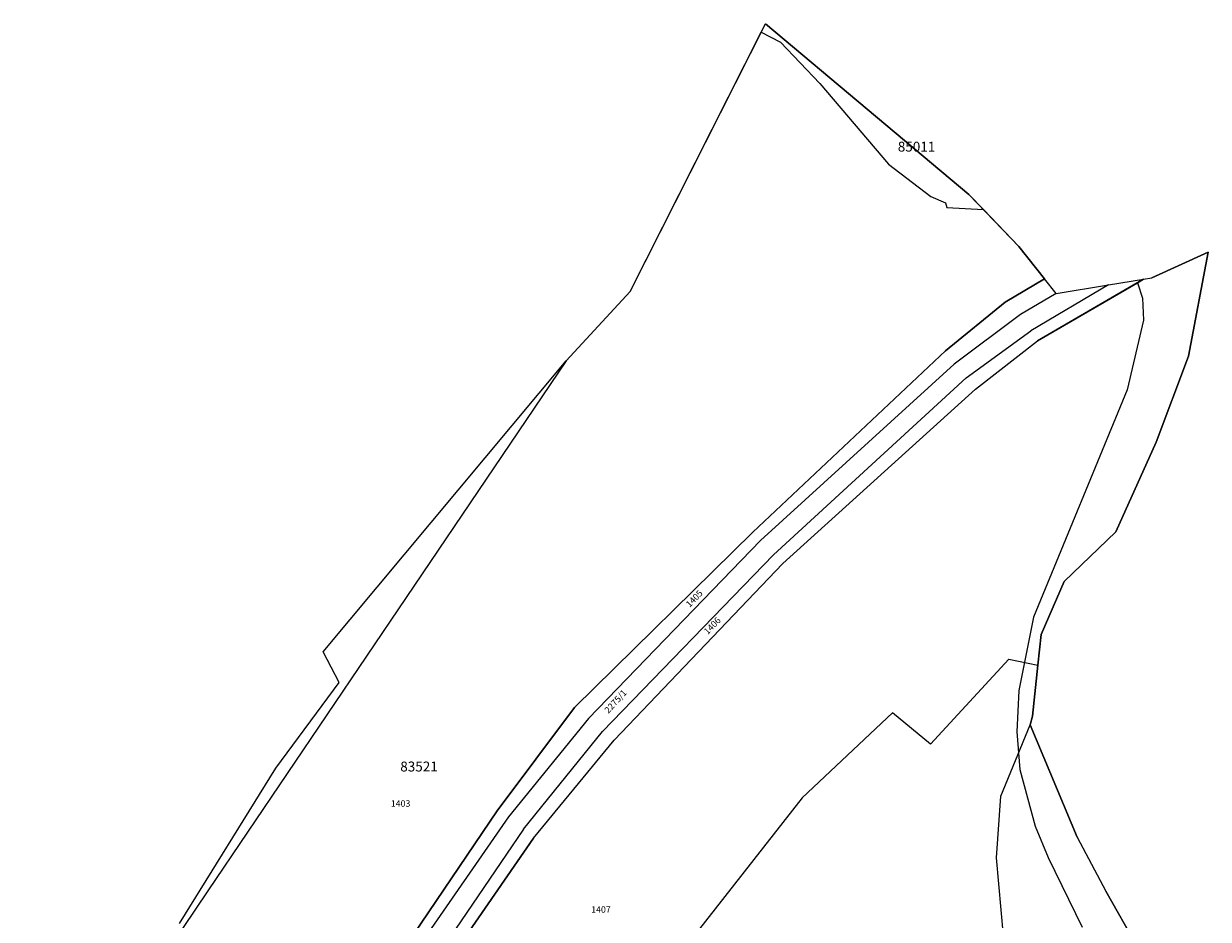
# Model space of a CAD drawing. Units: inches. Extents: x -782953 to -780217, y -1164475 to -1162278.
# Drawn here: x -781500 to -781225, y -1162814 to -1162606 of the extents above; entities that cross this region are included whole.
import ezdxf
from ezdxf.enums import TextEntityAlignment as Align

# ---------------------------------------------------------------- set-up
doc = ezdxf.new("R2010")
doc.units = ezdxf.units.IN
doc.header["$MEASUREMENT"] = 0
for name, color, linetype, true_color in [('BPEJ kresba', 7, 'Continuous', 0xe1d9fc), ('BPEJ popis', 7, 'Continuous', 0xe1d9fc), ('Cisla pozemkovych parcel', 2, 'Continuous', 0xffff00), ('Dalsi prvky mapy', 7, 'Continuous', 0xb400b4), ('Hranice KU', 7, 'Continuous', 0x006400), ('Hranice parcel', 3, 'Continuous', 0x00ff00)]:
    doc.layers.add(name, color=color, linetype=linetype, true_color=true_color)
doc.styles.get("Standard").update_dxf_attribs({"font": 'arial.ttf'})

msp = doc.modelspace()

# ---------------------------------------------------------------- linework, layer by layer
at = {"layer": 'BPEJ kresba'}
for p, q in [((-781358.92, -1162667.95), (-781328.46, -1162607.62)), ((-781328.46, -1162607.62), (-781327.48, -1162605.68)), ((-781328.46, -1162607.62), (-781324.01, -1162610.01)), ((-781327.48, -1162605.68), (-781280.21, -1162645.35)), ((-781324.01, -1162610.01), (-781314.85, -1162619.6)), ((-781314.85, -1162619.6), (-781298.86, -1162638.35)), ((-781298.86, -1162638.35), (-781289.06, -1162645.81)), ((-781289.06, -1162645.81), (-781285.65, -1162647.3)), ((-781280.21, -1162645.35), (-781276.83, -1162648.87)), ((-781285.65, -1162647.3), (-781285.31, -1162648.39)), ((-781285.31, -1162648.39), (-781276.83, -1162648.87)), ((-781276.83, -1162648.87), (-781268.6, -1162657.44)), ((-781268.6, -1162657.44), (-781262.6, -1162665.01)), ((-781237.65, -1162664.75), (-781224.56, -1162658.76)), ((-781224.56, -1162658.76), (-781229.19, -1162682.95)), ((-781271.78, -1162670.41), (-781262.6, -1162665.01)), ((-781264.26, -1162679.4), (-781240.99, -1162665.88)), ((-781240.99, -1162665.88), (-781239.6, -1162665.07)), ((-781240.99, -1162665.88), (-781239.83, -1162669.47)), ((-781239.6, -1162665.07), (-781237.65, -1162664.75)), ((-781373.79, -1162684.04), (-781358.92, -1162667.95)), ((-781285.67, -1162681.72), (-781271.78, -1162670.41)), ((-781239.83, -1162669.47), (-781239.61, -1162674.58)), ((-781239.61, -1162674.58), (-781243.45, -1162690.78)), ((-781278.63, -1162690.65), (-781264.26, -1162679.4)), ((-781330.41, -1162723.86), (-781285.67, -1162681.72)), ((-781430.26, -1162751.7), (-781373.79, -1162684.04)), ((-781229.19, -1162682.95), (-781236.65, -1162702.94)), ((-781323.42, -1162731.11), (-781278.63, -1162690.65)), ((-781243.45, -1162690.78), (-781265.19, -1162743.64)), ((-781236.65, -1162702.94), (-781246.06, -1162723.76)), ((-781371.82, -1162764.61), (-781330.41, -1162723.86)), ((-781246.06, -1162723.76), (-781258.05, -1162735.33)), ((-781362.61, -1162772.22), (-781323.42, -1162731.11)), ((-781258.05, -1162735.33), (-781263.38, -1162747.64)), ((-781265.19, -1162743.64), (-781268.6, -1162760.69)), ((-781263.38, -1162747.64), (-781264.14, -1162754.78)), ((-781426.58, -1162758.81), (-781430.26, -1162751.7)), ((-781264.14, -1162754.78), (-781265.41, -1162766.62)), ((-781441.25, -1162778.74), (-781426.58, -1162758.81)), ((-781268.6, -1162760.69), (-781269.03, -1162770.28)), ((-781389.86, -1162788.67), (-781371.82, -1162764.61)), ((-781265.41, -1162766.62), (-781265.99, -1162768.65)), ((-781269.03, -1162770.28), (-781268.39, -1162779.02)), ((-781265.99, -1162768.65), (-781255.05, -1162794.74)), ((-781381.42, -1162794.98), (-781362.61, -1162772.22)), ((-781463.66, -1162814.86), (-781441.25, -1162778.74)), ((-781268.39, -1162779.02), (-781264.76, -1162792.23)), ((-781415.79, -1162826.93), (-781389.86, -1162788.67)), ((-781264.76, -1162792.23), (-781261.78, -1162799.48)), ((-781407.51, -1162832.88), (-781381.42, -1162794.98)), ((-781255.05, -1162794.74), (-781248.38, -1162807.34)), ((-781261.78, -1162799.48), (-781253.89, -1162815.67)), ((-781248.38, -1162807.34), (-781227.25, -1162844.25))]:
    msp.add_line(p, q, dxfattribs=at)
at = {"layer": 'Dalsi prvky mapy'}
for p, q in [((-781373.79, -1162684.04), (-781410.94, -1162739.04)), ((-781410.94, -1162739.04), (-781457.1, -1162807.21)), ((-781457.1, -1162807.21), (-781499.86, -1162870.86))]:
    msp.add_line(p, q, dxfattribs=at)
at = {"layer": 'Hranice KU'}
for p, q in [((-781358.92, -1162667.95), (-781327.48, -1162605.68)), ((-781280.21, -1162645.35), (-781327.48, -1162605.68)), ((-781268.6, -1162657.44), (-781280.21, -1162645.35)), ((-781262.6, -1162665.01), (-781268.6, -1162657.44)), ((-781224.56, -1162658.76), (-781237.65, -1162664.75)), ((-781229.19, -1162682.95), (-781224.56, -1162658.76)), ((-781259.92, -1162668.39), (-781262.6, -1162665.01)), ((-781247.74, -1162666.4), (-781239.6, -1162665.07)), ((-781239.6, -1162665.07), (-781237.65, -1162664.75)), ((-781373.79, -1162684.04), (-781358.92, -1162667.95)), ((-781259.92, -1162668.39), (-781247.74, -1162666.4)), ((-781430.26, -1162751.7), (-781373.79, -1162684.04)), ((-781236.65, -1162702.94), (-781229.19, -1162682.95)), ((-781246.06, -1162723.76), (-781236.65, -1162702.94)), ((-781258.05, -1162735.33), (-781246.06, -1162723.76)), ((-781263.38, -1162747.64), (-781258.05, -1162735.33)), ((-781264.14, -1162754.78), (-781263.38, -1162747.64)), ((-781426.58, -1162758.81), (-781430.26, -1162751.7)), ((-781265.41, -1162766.62), (-781264.14, -1162754.78)), ((-781441.25, -1162778.74), (-781426.58, -1162758.81)), ((-781265.99, -1162768.65), (-781265.41, -1162766.62)), ((-781255.05, -1162794.74), (-781265.99, -1162768.65)), ((-781463.66, -1162814.86), (-781441.25, -1162778.74)), ((-781255.05, -1162794.74), (-781248.38, -1162807.34)), ((-781227.25, -1162844.25), (-781248.38, -1162807.34))]:
    msp.add_line(p, q, dxfattribs=at)
at = {"layer": 'Hranice parcel'}
for p, q in [((-781358.92, -1162667.95), (-781327.48, -1162605.68)), ((-781280.21, -1162645.35), (-781327.48, -1162605.68)), ((-781268.6, -1162657.44), (-781280.21, -1162645.35)), ((-781262.6, -1162665.01), (-781268.6, -1162657.44)), ((-781224.56, -1162658.76), (-781237.65, -1162664.75)), ((-781229.19, -1162682.95), (-781224.56, -1162658.76)), ((-781262.6, -1162665.01), (-781271.78, -1162670.41)), ((-781239.6, -1162665.07), (-781264.26, -1162679.4)), ((-781259.92, -1162668.39), (-781262.6, -1162665.01)), ((-781247.74, -1162666.4), (-781239.6, -1162665.07)), ((-781239.6, -1162665.07), (-781237.65, -1162664.75)), ((-781373.79, -1162684.04), (-781358.92, -1162667.95)), ((-781259.92, -1162668.39), (-781268.22, -1162673.29)), ((-781247.74, -1162666.4), (-781265.77, -1162677.06)), ((-781259.92, -1162668.39), (-781247.74, -1162666.4)), ((-781271.78, -1162670.41), (-781285.67, -1162681.72)), ((-781268.22, -1162673.29), (-781283.6, -1162684.83)), ((-781280.83, -1162687.99), (-781265.77, -1162677.06)), ((-781278.63, -1162690.65), (-781264.26, -1162679.4)), ((-781285.67, -1162681.72), (-781330.41, -1162723.86)), ((-781430.26, -1162751.7), (-781373.79, -1162684.04)), ((-781283.6, -1162684.83), (-781328.62, -1162725.83)), ((-781236.65, -1162702.94), (-781229.19, -1162682.95)), ((-781325.61, -1162729.14), (-781280.83, -1162687.99)), ((-781323.42, -1162731.11), (-781278.63, -1162690.65)), ((-781246.06, -1162723.76), (-781236.65, -1162702.94)), ((-781330.41, -1162723.86), (-781371.82, -1162764.61)), ((-781258.05, -1162735.33), (-781246.06, -1162723.76)), ((-781328.62, -1162725.83), (-781368.63, -1162767.15)), ((-781365.32, -1162770.19), (-781325.61, -1162729.14)), ((-781362.61, -1162772.22), (-781323.42, -1162731.11)), ((-781263.38, -1162747.64), (-781258.05, -1162735.33)), ((-781264.14, -1162754.78), (-781263.38, -1162747.64)), ((-781426.58, -1162758.81), (-781430.26, -1162751.7)), ((-781270.9, -1162753.42), (-781289.11, -1162773.12)), ((-781270.9, -1162753.42), (-781264.14, -1162754.78)), ((-781265.41, -1162766.62), (-781264.14, -1162754.78)), ((-781441.25, -1162778.74), (-781426.58, -1162758.81)), ((-781371.82, -1162764.61), (-781389.86, -1162788.67)), ((-781368.63, -1162767.15), (-781387.2, -1162790.04)), ((-781297.99, -1162765.82), (-781318.98, -1162785.6)), ((-781289.11, -1162773.12), (-781297.99, -1162765.82)), ((-781265.99, -1162768.65), (-781265.41, -1162766.62)), ((-781383.73, -1162792.86), (-781365.32, -1162770.19)), ((-781272.74, -1162785.22), (-781265.99, -1162768.65)), ((-781255.05, -1162794.74), (-781265.99, -1162768.65)), ((-781381.42, -1162794.98), (-781362.61, -1162772.22)), ((-781463.66, -1162814.86), (-781441.25, -1162778.74)), ((-781318.98, -1162785.6), (-781353.15, -1162829.2)), ((-781273.82, -1162799.58), (-781272.74, -1162785.22)), ((-781389.86, -1162788.67), (-781415.79, -1162826.93)), ((-781387.2, -1162790.04), (-781413.63, -1162828.18)), ((-781383.73, -1162792.86), (-781409.62, -1162830.99)), ((-781381.42, -1162794.98), (-781407.51, -1162832.88)), ((-781255.05, -1162794.74), (-781248.38, -1162807.34)), ((-781272.14, -1162817.72), (-781273.82, -1162799.58)), ((-781227.25, -1162844.25), (-781248.38, -1162807.34))]:
    msp.add_line(p, q, dxfattribs=at)

# ---------------------------------------------------------------- texts
at = {"layer": 'BPEJ popis'}
for s, p in [('85011', (-781296.72, -1162635.41)), ('83521', (-781412.34, -1162779.49))]:
    msp.add_text(s, height=2.3, dxfattribs=at).set_placement(p)
at = {"layer": 'Cisla pozemkovych parcel'}
for s, rotation, p in [('1405', 45.9, (-781344.74, -1162741.78)), ('1406', 45.9, (-781340.55, -1162748.09)), ('2275/1', 47.7, (-781363.59, -1162766.41))]:
    msp.add_text(s, height=1.5, rotation=rotation, dxfattribs=at).set_placement(p, align=Align.BOTTOM_LEFT)
for s, p in [('1403', (-781414.54, -1162788.15)), ('1407', (-781367.98, -1162812.8))]:
    msp.add_text(s, height=1.5, dxfattribs=at).set_placement(p, align=Align.BOTTOM_LEFT)

doc.saveas('drawing.dxf')
